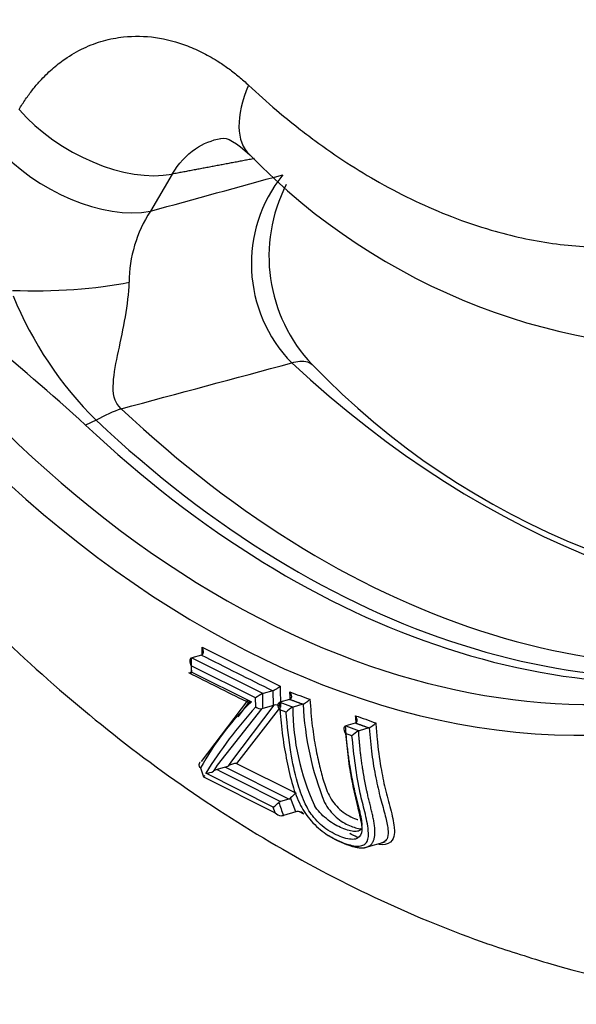
# Paper-space layout 'Sheet1' of a CAD drawing. Units: millimetres. Extents: x 0 to 210, y -3 to 297.
# Drawn here: x 35 to 37, y 191 to 195 of the extents above; entities that cross this region are included whole.
import ezdxf

# ---------------------------------------------------------------- set-up
doc = ezdxf.new("R2010")
doc.units = ezdxf.units.MM
doc.layers.add('A800N0B000', color=7, linetype='Continuous')
doc.layers.add('Default', color=7, linetype='Continuous')

# ---------------------------------------------------------------- blocks, each defined once
blk = doc.blocks.new('SE11')
at = {"layer": 'A800N0B000', "color": 7, "linetype": 'Continuous'}
for p, q in [((35.1217, 194.224), (35.0328, 194.0732)), ((34.8133, 193.2254), (34.7701, 193.2059)), ((35.243, 192.2719), (35.2426, 192.3046)), ((35.2426, 192.3046), (35.5598, 192.1461)), ((35.1989, 192.2609), (35.201, 192.2617)), ((35.2399, 192.273), (35.201, 192.2617)), ((35.201, 192.2617), (35.4904, 192.1171)), ((35.197, 192.2003), (35.1992, 192.2011)), ((35.46, 192.099), (35.1984, 192.2297)), ((35.1984, 192.2297), (35.1985, 192.2047)), ((35.1985, 192.2047), (35.4427, 192.0826)), ((35.5294, 192.1284), (35.4904, 192.1171)), ((35.5319, 192.069), (35.5313, 192.1291)), ((35.5598, 192.1461), (35.5602, 192.0633)), ((35.427, 192.0885), (35.2392, 191.8409)), ((35.3888, 192.0219), (35.4344, 192.0827)), ((35.4602, 192.0624), (35.46, 192.099)), ((35.4904, 192.1171), (35.4884, 192.1164)), ((35.5565, 192.0807), (35.5586, 192.0815)), ((35.5975, 192.0927), (35.5586, 192.0815)), ((35.5586, 192.0815), (35.612, 192.0621)), ((35.3054, 191.8264), (35.487, 192.0559)), ((35.5336, 192.0696), (35.3616, 191.8427)), ((35.5602, 192.0633), (35.3822, 191.8329)), ((35.4886, 192.0565), (35.487, 192.056)), ((35.5319, 192.069), (35.4886, 192.0565)), ((35.5336, 192.0696), (35.5319, 192.069)), ((35.5831, 192.0415), (35.5577, 192.0507)), ((35.612, 192.0621), (35.6101, 192.0613)), ((35.6509, 192.0733), (35.612, 192.0621)), ((35.8234, 191.9846), (35.8254, 191.9854)), ((35.8643, 191.9966), (35.8254, 191.9853)), ((35.8254, 191.9853), (35.8796, 191.966)), ((35.8796, 191.966), (35.8776, 191.9652)), ((35.9186, 191.9772), (35.8796, 191.966)), ((35.8507, 191.9453), (35.8248, 191.9545)), ((35.3614, 191.8426), (35.3505, 191.8247)), ((35.2365, 191.8149), (35.2487, 191.7794)), ((35.2893, 191.8021), (35.2912, 191.805)), ((35.2912, 191.805), (35.3054, 191.8264)), ((35.3363, 191.818), (35.3032, 191.8085)), ((35.5942, 191.689), (35.3363, 191.818)), ((35.3822, 191.8329), (35.6239, 191.7126)), ((35.2487, 191.7794), (35.5394, 191.633)), ((35.5315, 191.6558), (35.2575, 191.7934)), ((35.5942, 191.689), (35.5612, 191.6795)), ((35.6224, 191.637), (35.6013, 191.6932)), ((35.5394, 191.633), (35.5315, 191.6558)), ((35.6224, 191.637), (35.5725, 191.6226)), ((35.6559, 191.6276), (35.6347, 191.6383)), ((35.9088, 191.4931), (35.9858, 191.5153))]:
    blk.add_line(p, q, dxfattribs=at)
for centre, radius, start, end in [((37.2925, 196.0982), 2.5832, 224.0508, 273.713), ((36.0185, 193.86), 0.5759, 141.1496, 224.2904), ((36.1523, 193.8906), 0.6384, 152.82, 223.4799), ((35.4707, 193.786), 0.5236, 146.7384, 180.0849), ((35.8752, 194.2991), 1.5101, 202.1565, 225.3159), ((28.7294, 186.6008), 8.9508, 47.5557, 51.15961), ((37.9667, 195.64), 3.1587, 223.8661, 272.7791), ((50.8186, 223.1326), 34.6558, 243.19015, 243.62135), ((49.9538, 231.484), 41.8969, 249.96248, 250.08103), ((36.1752, 191.3049), 1.0683, 133.2874, 151.4841), ((35.5571, 191.9718), 0.1601, 115.4112, 127.3348), ((36.8432, 190.8094), 1.8662, 137.8223, 148.1777), ((35.4803, 192.0865), 0.0313, 230.2808, 282.3827), ((35.5413, 192.0423), 0.0283, 47.9369, 105.7131), ((35.6571, 191.9693), 0.1034, 117.0372, 135.7183), ((36.5889, 192.0691), 0.9788, 180.4521, 204.517), ((36.8475, 192.1256), 1.1959, 182.4736, 202.1405), ((51.0883, 234.6141), 45.2262, 250.32998, 250.44094), ((35.9287, 191.868), 0.1098, 117.7289, 135.2678), ((35.8629, 192.0857), 0.1222, 298.1066, 313.804), ((35.2556, 191.8625), 0.0691, 271.6224, 299.2225), ((35.3243, 191.7432), 0.0686, 107.9226, 120.7087), ((41.3802, 203.6367), 13.298, 242.80725, 244.04999), ((35.3211, 191.8696), 0.0538, 286.3718, 303.2141), ((35.3839, 191.7634), 0.0697, 91.4435, 118.5052), ((35.2578, 191.7685), 0.0146, 103.3125, 130.3221), ((35.5888, 191.7061), 0.0179, 287.5375, 314.1556), ((35.7566, 191.5349), 0.2217, 126.7398, 134.439), ((35.337, 191.9045), 0.3157, 308.0259, 313.4592), ((35.5666, 191.6625), 0.0178, 107.5097, 133.8584), ((35.5648, 191.6543), 0.0331, 220.0339, 266.7534), ((35.562, 191.6612), 0.04, 271.3769, 285.3167), ((35.6334, 191.5966), 0.0419, 90.604, 105.257), ((35.6311, 191.6051), 0.0335, 42.4069, 86.9001), ((37.8046, 194.9493), 4.0931, 253.5344, 276.2516)]:
    blk.add_arc(centre, radius, start, end, dxfattribs=at)
for centre, major_axis, ratio, start_param, end_param in [((36.931, 197.3088), (1.8275, -6.3297), 0.676949, 0.105527, 3.044108), ((36.0053, 197.0416), (1.4434, -4.9991), 0.676949, 2.16937, 7.6823), ((36.0734, 197.0612), (1.4137, -4.8965), 0.676949, 3.539621, 5.821613), ((35.7774, 194.6672), (0.3419, 0.3648), 0.486381, 2.206711, 3.143758), ((34.8426, 194.5724), (0.4307, -0.254), 0.574906, 4.186868, 5.700296), ((34.7536, 194.4214), (0.4308, -0.2539), 0.574689, 4.186382, 5.700043), ((35.7774, 194.6672), (0.3419, 0.3648), 0.486381, 3.143758, 3.172633), ((427.2133, 994.9613), (-950.4028, -724.0407), 0.448863, 0.840187, 0.840768), ((34.623, 193.8569), (0.4998, 0.0139), 0.210717, 4.403196, 5.41196), ((514.1938, 827.7531), (-962.1424, -590.0853), 0.340715, 0.855454, 0.85626), ((37.1069, 197.3596), (-1.3872, 4.8045), 0.676949, 2.300138, 3.043414), ((36.0734, 197.0612), (1.4137, -4.8965), 0.676949, 5.821613, 6.84504), ((34.78, 192.8914), (0.3431, 0.3637), 0.483943, 0.738705, 1.010235), ((36.4681, 197.1752), (-1.4003, 4.85), 0.676949, 2.288297, 3.161708), ((36.3341, 197.1365), (-1.4102, 4.8841), 0.676949, 2.288297, 3.134336), ((36.3741, 197.148), (-1.4073, 4.8743), 0.676949, 2.288297, 3.146204), ((36.3312, 192.7784), (-0.7062, -1.4167), 0.624868, -0.912669, -0.869282), ((35.2421, 192.2912), (-0.0089, -0.0179), 0.624868, 0.521413, 0.664706), ((64.3943, 200.5463), (-40.6866, 4.8115), 0.388947, 0.818986, 0.829111), ((35.5315, 192.1467), (-0.0089, -0.0179), 0.624868, 0.521423, 0.658933), ((36.6191, 192.6298), (-0.7052, -1.4149), 0.624868, -0.915054, -0.871615), ((35.5982, 192.1116), (-0.0067, -0.0188), 0.66124, 0.445422, 0.590698), ((35.9193, 191.9961), (-0.0067, -0.0188), 0.66124, 0.445436, 0.58341), ((36.6254, 192.6266), (-0.7051, -1.4145), 0.624868, -0.571682, -0.524327)]:
    blk.add_ellipse(centre, major_axis=major_axis, ratio=ratio, start_param=start_param, end_param=end_param, dxfattribs=at)
for points, knots in [([(39.2318, 191.1584), (39.269, 191.174), (39.4091, 191.2334), (39.6652, 191.3904), (39.9732, 191.619), (40.2629, 191.8909), (40.5294, 192.1985), (40.7717, 192.5415), (40.9879, 192.9172), (41.1765, 193.3232), (41.3361, 193.7565), (41.4657, 194.2141), (41.5643, 194.6929), (41.6313, 195.1894), (41.6664, 195.7002), (41.6694, 196.2219), (41.6402, 196.751), (41.5792, 197.2837), (41.4867, 197.8166), (41.3635, 198.3461), (41.2103, 198.8686), (41.0283, 199.3805), (40.8185, 199.8785), (40.5825, 200.3592), (40.3216, 200.8192), (40.0377, 201.2556), (39.7326, 201.6653), (39.4083, 202.0456), (39.0668, 202.3937), (38.7105, 202.7072), (38.3416, 202.9839), (37.9628, 203.2217), (37.5765, 203.4189), (37.1856, 203.574), (36.7931, 203.6855), (36.4005, 203.7538), (36.0167, 203.7746), (35.7278, 203.7658), (35.5887, 203.7402), (35.5625, 203.7353)], [0, 0, 0, 0, 0.008117, 0.035883, 0.063695, 0.09158, 0.11955, 0.147604, 0.175732, 0.203919, 0.232147, 0.260403, 0.288673, 0.316949, 0.345224, 0.373495, 0.401762, 0.430024, 0.458283, 0.48654, 0.514796, 0.543054, 0.571315, 0.599581, 0.627854, 0.656136, 0.684427, 0.712727, 0.741036, 0.769349, 0.79766, 0.825959, 0.854232, 0.882462, 0.91063, 0.93872, 0.966718, 0.994623, 1, 1, 1, 1]), ([(34.5002, 194.4856), (34.5046, 194.4928), (34.5132, 194.5072), (34.5268, 194.5278), (34.5407, 194.5475), (34.555, 194.5663), (34.5697, 194.5842), (34.5953, 194.6134), (34.6329, 194.6506), (34.6919, 194.6968), (34.7611, 194.7368), (34.8411, 194.7669), (34.9383, 194.7854), (35.0532, 194.7837), (35.1628, 194.7546), (35.2482, 194.7165), (35.3044, 194.6841), (35.3524, 194.651), (35.3928, 194.6196), (35.4187, 194.5962), (35.4316, 194.5844)], [0, 0, 0, 0, 0.021498, 0.042733, 0.063722, 0.084487, 0.105046, 0.125418, 0.188956, 0.250084, 0.336041, 0.418918, 0.50001, 0.626077, 0.749699, 0.812134, 0.874467, 0.916394, 0.95813, 1, 1, 1, 1]), ([(35.4316, 194.5844), (35.469, 194.5503), (35.5356, 194.4895), (35.6256, 194.4163), (35.7635, 194.3112), (35.9691, 194.1782), (36.2102, 194.0641), (36.4451, 193.9843), (36.6663, 193.9364), (36.9161, 193.9206), (37.1645, 193.9416), (37.3228, 193.9896), (37.4025, 194.0138)], [0, 0, 0, 0, 0.06061, 0.108012, 0.14219, 0.275803, 0.42044, 0.499623, 0.621829, 0.745984, 0.872053, 1, 1, 1, 1]), ([(35.1217, 194.224), (35.1472, 194.2669), (35.2063, 194.3309), (35.2826, 194.3622), (35.3192, 194.369)], [0, 0, 0, 0, 0.25, 0.4605067, 0.4605067, 0.4605067, 0.4605067]), ([(35.6063, 193.4579), (35.6285, 193.4655), (35.6608, 193.4692), (35.6836, 193.4562), (35.689, 193.4514)], [0, 0, 0, 0, 0.293437, 0.407418, 0.407418, 0.407418, 0.407418]), ([(34.2354, 192.5403), (34.2768, 192.4973), (34.4393, 192.3328), (34.7336, 192.0645), (35.1285, 191.7591), (35.5406, 191.4936), (35.9618, 191.2729), (36.3411, 191.1177), (36.5548, 191.0514), (36.6444, 191.0241)], [0.8041662, 0.8041662, 0.8041662, 0.8041662, 0.8158033, 0.8493116, 0.8827742, 0.9161028, 0.9491919, 0.9819335, 1, 1, 1, 1]), ([(35.242, 192.2737), (35.2426, 192.2741), (35.2441, 192.2749), (35.2457, 192.277), (35.2471, 192.2796), (35.2479, 192.2829), (35.2481, 192.2866), (35.2477, 192.291), (35.2465, 192.2958), (35.2448, 192.3005), (35.2433, 192.3034), (35.2426, 192.3046)], [0, 0, 0, 0, 0.075994, 0.161609, 0.257472, 0.363472, 0.479415, 0.591321, 0.740483, 0.886479, 1, 1, 1, 1]), ([(35.1989, 192.2609), (35.1982, 192.2606), (35.1969, 192.2597), (35.1952, 192.2577), (35.1939, 192.255), (35.193, 192.2517), (35.1927, 192.2479), (35.1932, 192.2435), (35.1943, 192.2388), (35.1961, 192.234), (35.1976, 192.2311), (35.1984, 192.2297)], [0, 0, 0, 0, 0.076892, 0.16293, 0.258636, 0.364098, 0.479587, 0.588326, 0.740484, 0.879716, 1, 1, 1, 1]), ([(35.197, 192.2003), (35.1964, 192.2001), (35.1951, 192.1995), (35.1938, 192.1992), (35.193, 192.1992), (35.1931, 192.1996), (35.1937, 192.2005), (35.1948, 192.2017), (35.1964, 192.2031), (35.1978, 192.2042), (35.1985, 192.2047)], [0, 0, 0, 0, 0.09835, 0.212049, 0.341443, 0.486607, 0.591573, 0.743456, 0.880819, 1, 1, 1, 1]), ([(35.5313, 192.1291), (35.5321, 192.1294), (35.5336, 192.1302), (35.5364, 192.1315), (35.5396, 192.1332), (35.5431, 192.1352), (35.5481, 192.1383), (35.5541, 192.1426), (35.5579, 192.1449), (35.5598, 192.1461)], [0, 0, 0, 0, 0.076876, 0.162433, 0.257877, 0.363632, 0.479541, 0.735537, 1, 1, 1, 1]), ([(35.5984, 192.1232), (35.5995, 192.1214), (35.6016, 192.1178), (35.6037, 192.1119), (35.6051, 192.1069), (35.6051, 192.1021), (35.6039, 192.0983), (35.6022, 192.0952), (35.6004, 192.094), (35.5995, 192.0935)], [0, 0, 0, 0, 0.166329, 0.340595, 0.520664, 0.630748, 0.776716, 0.899462, 1, 1, 1, 1]), ([(35.4236, 192.0868), (35.4233, 192.0866), (35.4228, 192.086), (35.4226, 192.0852), (35.4229, 192.0844), (35.4237, 192.0837), (35.4251, 192.0832), (35.4272, 192.0828), (35.4301, 192.0826), (35.4351, 192.0824), (35.4397, 192.0825), (35.4427, 192.0826)], [0, 0, 0, 0, 0.046051, 0.103094, 0.172466, 0.254827, 0.350462, 0.459442, 0.581701, 0.722391, 1, 1, 1, 1]), ([(35.5577, 192.0507), (35.5566, 192.0524), (35.5544, 192.056), (35.5521, 192.0618), (35.551, 192.0672), (35.551, 192.0719), (35.5519, 192.0755), (35.5538, 192.0788), (35.5557, 192.0801), (35.5565, 192.0807)], [0, 0, 0, 0, 0.167701, 0.341992, 0.520509, 0.630007, 0.775629, 0.899572, 1, 1, 1, 1]), ([(35.6528, 192.074), (35.6535, 192.0743), (35.655, 192.0751), (35.6578, 192.0765), (35.6609, 192.0784), (35.6642, 192.0807), (35.669, 192.0842), (35.6746, 192.0892), (35.6781, 192.0921), (35.6799, 192.0936)], [0, 0, 0, 0, 0.07697, 0.162513, 0.257859, 0.363446, 0.479126, 0.735224, 1, 1, 1, 1]), ([(35.6799, 192.0936), (35.6827, 192.0571), (35.688, 191.9894), (35.7023, 191.8995), (35.7182, 191.8244), (35.7352, 191.7592), (35.7539, 191.7071), (35.7814, 191.6661), (35.8188, 191.6291), (35.8516, 191.6131), (35.8726, 191.6059), (35.8745, 191.6053)], [0, 0, 0, 0, 0.0974688, 0.1809212, 0.2503534, 0.3131715, 0.3757855, 0.405969, 0.4343243, 0.4999799, 0.5065909, 0.5065909, 0.5065909, 0.5065909]), ([(35.5577, 192.0507), (35.5611, 192.0151), (35.5677, 191.944), (35.586, 191.8416), (35.607, 191.7492), (35.6356, 191.6689), (35.6828, 191.5973), (35.7501, 191.5398), (35.8186, 191.5078), (35.8715, 191.4943), (35.8937, 191.5005), (35.8993, 191.5037)], [0, 0, 0, 0, 0.0832082, 0.1664129, 0.2496137, 0.3194694, 0.374761, 0.4312781, 0.4994963, 0.5667008, 0.5957941, 0.5957941, 0.5957941, 0.5957941]), ([(35.8411, 191.5263), (35.8315, 191.5277), (35.8009, 191.5362), (35.7479, 191.5614), (35.6885, 191.6178), (35.6514, 191.685), (35.6243, 191.7689), (35.5983, 191.8883), (35.5885, 191.9865), (35.5831, 192.0415)], [0.4632518, 0.4632518, 0.4632518, 0.4632518, 0.4982161, 0.5648014, 0.6230921, 0.6741351, 0.748785, 0.8594357, 1, 1, 1, 1]), ([(35.8662, 191.9972), (35.8669, 191.9976), (35.8682, 191.9984), (35.8698, 192.0004), (35.871, 192.003), (35.8717, 192.0062), (35.8717, 192.0097), (35.871, 192.0139), (35.8695, 192.0185), (35.8675, 192.0231), (35.8658, 192.0258), (35.865, 192.027)], [0, 0, 0, 0, 0.076311, 0.162114, 0.257861, 0.363466, 0.478973, 0.591451, 0.740291, 0.88961, 1, 1, 1, 1]), ([(35.8234, 191.9846), (35.8227, 191.9842), (35.8212, 191.9833), (35.8196, 191.9812), (35.8184, 191.9786), (35.8178, 191.9754), (35.818, 191.9703), (35.8197, 191.963), (35.823, 191.9574), (35.8248, 191.9545)], [0, 0, 0, 0, 0.086097, 0.175438, 0.269999, 0.371451, 0.481152, 0.731235, 1, 1, 1, 1]), ([(35.9205, 191.978), (35.9237, 191.9418), (35.9299, 191.8724), (35.9458, 191.7771), (35.9657, 191.6931), (35.986, 191.6222), (35.9985, 191.5677), (35.9978, 191.5326), (35.986, 191.5169), (35.9753, 191.5123), (35.9717, 191.5114)], [0, 0, 0, 0, 0.0781807, 0.1500495, 0.2157573, 0.2743927, 0.3246075, 0.3670258, 0.4034851, 0.419829, 0.419829, 0.419829, 0.419829]), ([(35.9475, 191.9976), (35.9491, 191.9758), (35.9534, 191.9143), (35.9656, 191.825), (35.9845, 191.7307), (36.0075, 191.648), (36.0221, 191.5882), (36.0233, 191.5467), (36.0148, 191.5142), (35.988, 191.5022), (35.964, 191.5039), (35.9592, 191.5045)], [0, 0, 0, 0, 0.0443821, 0.1255056, 0.1881742, 0.2511208, 0.3139476, 0.3356398, 0.376495, 0.4386651, 0.4534891, 0.4534891, 0.4534891, 0.4534891]), ([(35.8248, 191.9545), (35.8277, 191.9218), (35.8337, 191.8563), (35.849, 191.7618), (35.8692, 191.6738), (35.8879, 191.6017), (35.8937, 191.5459), (35.8723, 191.5248), (35.8497, 191.525), (35.8411, 191.5263)], [0, 0, 0, 0, 0.0831439, 0.166287, 0.2494291, 0.322735, 0.3737882, 0.4318568, 0.4632518, 0.4632518, 0.4632518, 0.4632518]), ([(35.8993, 191.5037), (35.9047, 191.5068), (35.9175, 191.5197), (35.9195, 191.5645), (35.9039, 191.6338), (35.8705, 191.7601), (35.8591, 191.8664), (35.8507, 191.9453)], [0.5957941, 0.5957941, 0.5957941, 0.5957941, 0.6242706, 0.6785004, 0.7491364, 0.8139608, 1, 1, 1, 1]), ([(35.2349, 191.8384), (35.2341, 191.8376), (35.2324, 191.8358), (35.2306, 191.8324), (35.2296, 191.8282), (35.2302, 191.8234), (35.2324, 191.8186), (35.2351, 191.8162), (35.2365, 191.8149)], [0, 0, 0, 0, 0.119468, 0.26252, 0.428059, 0.611578, 0.805306, 1, 1, 1, 1]), ([(35.8882, 191.5688), (35.8862, 191.5641), (35.8824, 191.5609), (35.8718, 191.5573), (35.865, 191.5569), (35.8497, 191.5585), (35.8411, 191.5604), (35.8231, 191.5659), (35.8137, 191.5693), (35.7947, 191.5778), (35.7851, 191.5828), (35.7658, 191.5947), (35.7562, 191.6016), (35.7375, 191.617), (35.7285, 191.6255), (35.7121, 191.6435), (35.7048, 191.653), (35.6983, 191.6629)], [0, 0, 0, 0, 0.125, 0.125, 0.25, 0.25, 0.375, 0.375, 0.5, 0.5, 0.625, 0.625, 0.75, 0.75, 0.875, 0.875, 1, 1, 1, 1]), ([(35.7398, 191.6749), (35.7455, 191.6643), (35.7523, 191.6535), (35.7683, 191.6331), (35.7774, 191.6236), (35.8051, 191.5991), (35.8238, 191.5887), (35.8492, 191.5778), (35.8573, 191.575), (35.8729, 191.5703), (35.8805, 191.5685), (35.8883, 191.5676), (35.8887, 191.5676), (35.889, 191.5675)], [0, 0, 0, 0, 0.125, 0.125, 0.25, 0.25, 0.5, 0.5, 0.625, 0.625, 0.75, 0.75, 0.7560037, 0.7560037, 0.7560037, 0.7560037])]:
    blk.add_open_spline(points, degree=3, knots=knots, dxfattribs=at)
for points, degree in [([(35.318, 194.3688), (35.3435, 194.375), (35.3828, 194.3528), (35.4359, 194.3021)], 3), ([(35.4547, 194.2868), (35.2882, 194.2553), (35.1217, 194.224)], 2), ([(34.9151, 193.2721), (34.8842, 193.2988), (34.8763, 193.3739), (34.9028, 193.5035), (34.9332, 193.6447), (34.9464, 193.7405), (34.947, 193.7852)], 3), ([(35.6005, 192.096), (35.5998, 192.105), (35.5991, 192.1141), (35.5984, 192.1232)], 3), ([(35.6509, 192.0733), (35.6242, 192.083), (35.5975, 192.0927)], 2), ([(35.8678, 191.9961), (35.8669, 192.0064), (35.8659, 192.0167), (35.865, 192.027)], 3), ([(35.9186, 191.9772), (35.8914, 191.9869), (35.8643, 191.9966)], 2), ([(35.8705, 191.5343), (35.861, 191.5389), (35.8515, 191.544), (35.8417, 191.5497)], 3), ([(35.877, 191.5314), (35.866, 191.5361), (35.8547, 191.5415), (35.8431, 191.5478)], 3)]:
    blk.add_open_spline(points, degree=degree, dxfattribs=at)
blk.add_rational_spline([(35.5565, 192.0807), (35.5573, 192.0686), (35.5582, 192.0565), (35.5593, 192.0445)], [0.999998524212, 0.999998524931, 0.999998525609, 0.999998526273], degree=3, dxfattribs=at)
for points, weights, knots in [([(35.756, 191.5417), (35.7565, 191.5414), (35.7825, 191.5236), (35.8307, 191.5022), (35.8977, 191.4836), (35.944, 191.5085), (35.9458, 191.5783), (35.9272, 191.6539), (35.9082, 191.7307), (35.8897, 191.8332), (35.881, 191.9122), (35.8776, 191.9652)], [0.999999267996, 0.999999268882, 0.999999315912, 0.999999309853, 0.99999930298, 0.999999057283, 0.999998619288, 0.999998521295, 0.999998526957, 0.999998521259, 0.999998519667, 0.999998518036], [0.4355592, 0.4355592, 0.4355592, 0.4355592, 0.4367504, 0.5000003, 0.5632503, 0.6265003, 0.6897502, 0.7530002, 0.8162502, 0.8795001, 1, 1, 1, 1]), ([(35.8234, 191.9846), (35.8266, 191.9357), (35.8368, 191.8383), (35.8603, 191.7191), (35.8843, 191.6314), (35.8909, 191.5946), (35.8905, 191.5814)], [0.999999047744, 0.999999046635, 0.999999037408, 0.999999068064, 0.999999001007, 0.999998906511, 0.999998798971], [0, 0, 0, 0, 0.3042881, 0.6237306, 0.7834519, 0.9414591, 0.9414591, 0.9414591, 0.9414591])]:
    blk.add_rational_spline(points, weights, degree=3, knots=knots, dxfattribs=at)

psp = doc.layouts.new('Sheet1')

# ---------------------------------------------------------------- block references
at = {"layer": 'Default'}
psp.add_blockref('SE11', (0, 0), dxfattribs=at)

doc.saveas('drawing.dxf')
